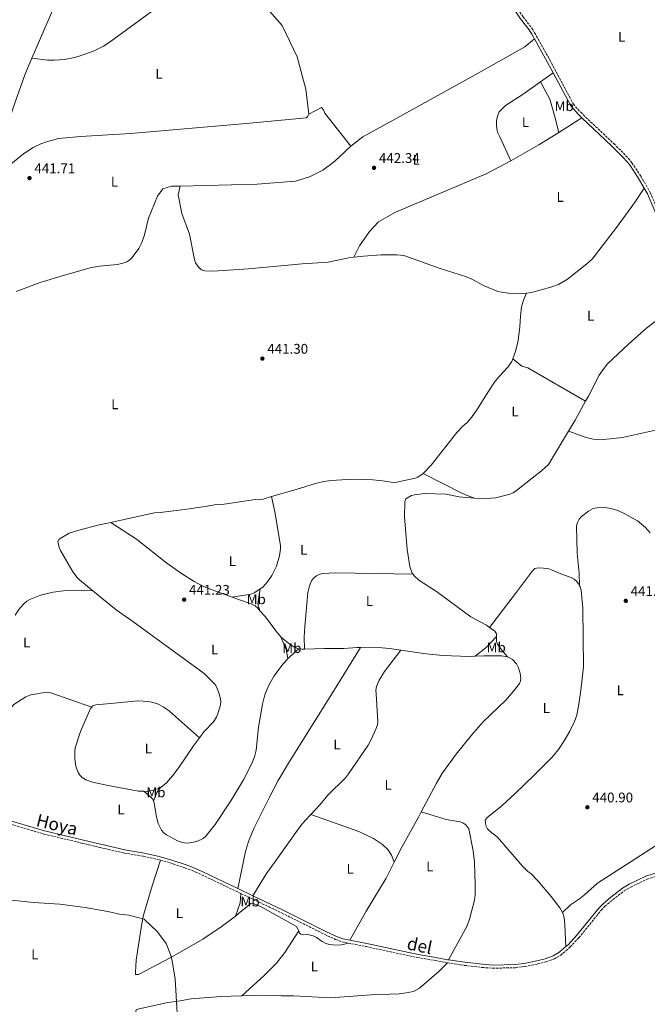
# Model space of a CAD drawing. Units: metres. Extents: x 621860 to 625334, y 4685541 to 4687910.
# Drawn here: x 624341 to 624789, y 4686562 to 4687265 of the extents above; entities that cross this region are included whole.
import ezdxf
from ezdxf.enums import TextEntityAlignment as Align

# ---------------------------------------------------------------- set-up
doc = ezdxf.new("R2010")
doc.units = ezdxf.units.M
doc.header["$MEASUREMENT"] = 0
doc.linetypes.add('DGN Style 3', pattern=[2.435890702152634, 1.739921930109024, -0.6959687720436097])
for name, color, linetype, lineweight in [('Camino', 7, 'DGN Style 3', 0), ('Cota de punto acotado terreno', 7, 'Continuous', 0), ('Curva de nivel intermedia', 30, 'Continuous', 0), ('Etiqueta de uso rústico', 92, 'Continuous', 0), ('Línea de cambio de uso (parcela vista)', 92, 'Continuous', 0), ('Margen derecho', 7, 'Continuous', 0), ('Punto acotado terreno (símbolo)', 7, 'Continuous', 0)]:
    doc.layers.add(name, color=color, linetype=linetype, lineweight=lineweight)
doc.styles.add('Style-Arial', font='arial.ttf')

# ---------------------------------------------------------------- blocks, each defined once
blk = doc.blocks.new('5PATER')
at = {"layer": 'Punto acotado terreno (símbolo)', "linetype": 'Continuous', "lineweight": 0}
h = blk.add_hatch(color=51, dxfattribs=at)
edge = h.paths.add_edge_path()
edge.add_ellipse((0, 0), major_axis=(-0.1095731443231308, -0.1110710700762829), ratio=0.9994222409660317, start_angle=0, end_angle=360)

msp = doc.modelspace()

# ---------------------------------------------------------------- linework, layer by layer
at = {"layer": 'Camino', "color": 7, "linetype": 'DGN Style 3', "lineweight": 0}
for points in [[(624680.1999999993, 4687299.219999999, 442.5800000000017), (624682.0399999989, 4687295.719999999, 442.5599999999976), (624692.5399999997, 4687278.370000001, 442.5899999999966), (624700.420000001, 4687266.88, 442.5899999999966), (624706.5499999998, 4687258.940000001, 442.5899999999966), (624708.6099999985, 4687255.630000001, 442.600000000006), (624718.4299999998, 4687238.149999999, 442.770000000004), (624736.2699999989, 4687204.600000001, 442.550000000003), (624741.5100000004, 4687198.77, 442.550000000003), (624765.1499999973, 4687176.440000002, 442.4499999999971), (624773.8199999998, 4687167.770000001, 442.3699999999953), (624778.050000001, 4687162.780000002, 442.3699999999953), (624784.5100000007, 4687153.100000002, 442.3200000000071), (624791.1700000016, 4687141.560000001, 442.3699999999953), (624801.6299999978, 4687116.989999999, 442.3699999999953), (624815.5500000007, 4687083.91, 442.5000000000001), (624830.4599999993, 4687056.660000001, 442.4499999999971), (624835.6999999986, 4687045.800000001, 442.3899999999995), (624838.2100000009, 4687039.809999999, 442.3200000000071), (624843.6099999989, 4687024.680000001, 442.2899999999937), (624844.0300000013, 4687023.739999999, 442.2500000000001)], [(624326.8199999994, 4686692.590000001, 440.2200000000013), (624327.5500000003, 4686692.470000001, 440.2200000000013), (624358.1900000002, 4686683.359999999, 440.1399999999995), (624389.9799999989, 4686675.710000001, 440.3300000000018), (624415.4800000001, 4686669.79, 440.2299999999959), (624429.3200000003, 4686667.470000001, 440.3999999999942), (624439.0399999989, 4686665.300000002, 440.3699999999953), (624441.4299999983, 4686664.649999999, 440.3300000000018)], [(624441.4299999983, 4686664.649999999, 440.3300000000018), (624448.3199999994, 4686662.800000003, 440.2299999999959), (624458.9600000011, 4686659.170000004, 440.3800000000048), (624464.0700000006, 4686657.270000001, 440.5299999999988), (624470.8799999991, 4686654.239999999, 440.5700000000071), (624498.7899999976, 4686640.920000004, 440.7100000000065)], [(624646.3999999989, 4686591.29, 441.0599999999978), (624658.4100000008, 4686589.54, 440.949999999997), (624671.0700000008, 4686588.080000003, 440.9900000000054), (624678.6200000013, 4686587.539999999, 441.1000000000059), (624694.9899999973, 4686587.859999999, 441.1199999999955), (624701.5299999996, 4686588.690000003, 441.0899999999965), (624710.7099999995, 4686590.580000003, 441.0399999999936), (624716.8500000017, 4686592.160000003, 441.0299999999989), (624722.699999999, 4686594.239999998, 441.0299999999989), (624727.2199999986, 4686596.780000002, 441.0299999999989), (624734.0699999994, 4686602.690000001, 441.0299999999989), (624740.2600000009, 4686609.29, 441.0299999999989), (624756.1599999998, 4686628.899999999, 441.1399999999995), (624758.8399999996, 4686631.720000001, 441.1600000000035), (624764.5100000004, 4686636.500000001, 441.0899999999965), (624772.6399999997, 4686642.739999999, 441.1499999999943), (624777.2699999987, 4686645.460000002, 441.1600000000035), (624788.8500000016, 4686651.130000001, 441.1100000000006), (624798.2800000017, 4686654.109999999, 441.1100000000006), (624807.2600000004, 4686656.190000003, 441.1100000000006), (624817.3700000001, 4686657.370000001, 441.1900000000024), (624852.0699999991, 4686657.04, 441.4499999999971), (624866.1799999997, 4686657.180000001, 441.3200000000069)], [(624498.7899999976, 4686640.920000004, 440.7100000000065), (624527.9899999979, 4686626.989999998, 440.8600000000006), (624558.5699999997, 4686611.730000001, 440.8200000000071), (624566.3900000006, 4686608.080000003, 440.8600000000006), (624571.1999999986, 4686606.300000002, 440.8300000000017), (624575.5799999972, 4686605.440000001, 440.8200000000071)], [(624575.5799999972, 4686605.440000001, 440.8200000000071), (624588.32, 4686602.969999999, 440.8200000000071), (624624.9400000012, 4686595.120000001, 440.7700000000041), (624637.6799999995, 4686593.060000001, 440.8200000000071), (624645.9999999988, 4686591.350000002, 441.070000000007), (624646.3999999989, 4686591.29, 441.0599999999978)]]:
    msp.add_polyline3d(points, dxfattribs=at)
at = {"layer": 'Curva de nivel intermedia', "color": 30, "linetype": 'Continuous', "lineweight": 0, "elevation": 440, "flags": 128}
msp.add_lwpolyline([(624335.1200000008, 4686636.060000001), (624350.85, 4686634.429999999), (624369.7100000003, 4686633.279999998), (624387.7500000005, 4686630.869999998), (624403.8600000016, 4686627.909999999), (624412.3200000017, 4686626.039999999), (624418.7800000014, 4686625.52), (624429.8500000001, 4686622.569999999), (624439.3200000006, 4686613.529999998), (624445.540000001, 4686605.249999999), (624448.5700000019, 4686597.279999998), (624449.4800000016, 4686594.09), (624452.030000002, 4686580.019999998), (624453.7400000019, 4686551.400000001)], dxfattribs=at)
at = {"layer": 'Línea de cambio de uso (parcela vista)', "color": 92, "linetype": 'Continuous', "lineweight": 0, "extrusion": (-0.00189118705065961, -0.0043857878684232, 0.9999885940731087), "elevation": -21296.36582223163, "flags": 128}
msp.add_lwpolyline([(624375.0092100388, 4687248.678805007), (624349.3086697251, 4687189.078231791)], dxfattribs=at)
at = {"layer": 'Línea de cambio de uso (parcela vista)', "color": 92, "linetype": 'Continuous', "lineweight": 0, "extrusion": (-0.01012892533276845, -0.0074248740748712, 0.9999211349484396), "elevation": -40687.16556076633, "flags": 128}
msp.add_lwpolyline([(624694.214904351, 4687054.120429099), (624685.2239474644, 4687047.530247442)], dxfattribs=at)
at = {"layer": 'Línea de cambio de uso (parcela vista)', "color": 92, "linetype": 'Continuous', "lineweight": 0, "extrusion": (-0.02014820379777607, -0.01304789338900345, 0.9997118596684911), "elevation": -73303.0420917429, "flags": 128}
msp.add_lwpolyline([(-3594674.53717425, 3071306.067833514), (-3594674.53717425, 3071325.647807977)], dxfattribs=at)
at = {"layer": 'Línea de cambio de uso (parcela vista)', "color": 92, "linetype": 'Continuous', "lineweight": 0, "extrusion": (-0.1639927602020025, 0.284512374000118, 0.9445417320807723), "elevation": 1231528.974106592, "flags": 128}
msp.add_lwpolyline([(-2881907.084351734, -3540860.919704631), (-2881929.972641316, -3540860.919704631), (-2881946.675540789, -3540861.346025165)], dxfattribs=at)
at = {"layer": 'Línea de cambio de uso (parcela vista)', "color": 92, "linetype": 'Continuous', "lineweight": 0, "extrusion": (-0.06831748252310071, 0.02972744437569059, 0.9972206378894273), "elevation": 97092.49481507653, "flags": 128}
msp.add_lwpolyline([(-4546991.961677093, -1293609.582119296), (-4547001.123167327, -1293608.374147149), (-4547016.486523481, -1293606.897736748)], dxfattribs=at)
at = {"layer": 'Línea de cambio de uso (parcela vista)', "color": 92, "linetype": 'Continuous', "lineweight": 0, "extrusion": (-0.02809118116140467, -0.00862550791126013, 0.9995681498298303), "elevation": -57528.53512386759, "flags": 128}
msp.add_lwpolyline([(-4297091.832890834, 1971889.952589692), (-4297082.081165696, 1971885.188352414), (-4297077.03906296, 1971885.188352414)], dxfattribs=at)
at = {"layer": 'Línea de cambio de uso (parcela vista)', "color": 92, "linetype": 'Continuous', "lineweight": 0, "extrusion": (-0.01650030904184963, -0.02043747606172537, 0.9996549651623554), "elevation": -105650.7007465391, "flags": 128}
msp.add_lwpolyline([(-2458281.557441519, 4037606.706508699), (-2458267.262960288, 4037611.655701194), (-2458264.831800461, 4037612.114893574), (-2458262.326540099, 4037612.068320879), (-2458259.924281933, 4037611.655701193)], dxfattribs=at)
at = {"layer": 'Línea de cambio de uso (parcela vista)', "color": 92, "linetype": 'Continuous', "lineweight": 0, "extrusion": (-0.03813902798978695, -0.03386256947884925, 0.9986985235456617), "elevation": -182086.0768605603, "flags": 128}
msp.add_lwpolyline([(-3090121.227435899, 3574144.270818724), (-3090115.383524538, 3574144.270818725), (-3090102.955957535, 3574143.144376586), (-3090097.477417903, 3574143.094406722)], dxfattribs=at)
at = {"layer": 'Línea de cambio de uso (parcela vista)', "color": 92, "linetype": 'Continuous', "lineweight": 0, "elevation": 441.6199999999953, "flags": 128}
msp.add_lwpolyline([(624676.4600000001, 4686830.9), (624680.2699999996, 4686828.310000001), (624681.3700000001, 4686826.210000001), (624681.3799999999, 4686824.34)], dxfattribs=at)
at = {"layer": 'Línea de cambio de uso (parcela vista)', "color": 92, "linetype": 'Continuous', "lineweight": 0, "extrusion": (0.0882608143750875, 0.0273967889017853, 0.9957205655221335), "elevation": 183964.6259528157, "flags": 128}
msp.add_lwpolyline([(4290995.453522984, -1977339.539036484), (4290985.47964038, -1977340.404695646), (4290979.002043076, -1977339.647243879)], dxfattribs=at)
at = {"layer": 'Línea de cambio de uso (parcela vista)', "color": 92, "linetype": 'Continuous', "lineweight": 0, "extrusion": (-0.1145985063033538, 0.1277853671353894, 0.9851589122061039), "elevation": 527755.0818012699, "flags": 128}
msp.add_lwpolyline([(-3594194.943983069, -3026489.154802106), (-3594204.960158925, -3026488.572203429), (-3594215.578096685, -3026489.446101445)], dxfattribs=at)
at = {"layer": 'Línea de cambio de uso (parcela vista)', "color": 92, "linetype": 'Continuous', "lineweight": 0, "extrusion": (-0.001401639546362199, -0.001253168270374089, 0.9999982324863721), "elevation": -6307.459929143316, "flags": 128}
msp.add_lwpolyline([(624540.3350448258, 4686811.475849142), (624532.4050245829, 4686804.385843575)], dxfattribs=at)
at = {"layer": 'Línea de cambio de uso (parcela vista)', "color": 92, "linetype": 'Continuous', "lineweight": 0, "extrusion": (0.001686653521630632, -0.04329077317138225, 0.9990610913042917), "elevation": -201401.6165487965, "flags": 128}
msp.add_lwpolyline([(806531.6311149377, 4654593.037115324), (806533.9649287034, 4654592.575473359), (806535.5060970914, 4654592.575473359)], dxfattribs=at)
at = {"layer": 'Línea de cambio de uso (parcela vista)', "color": 92, "linetype": 'Continuous', "lineweight": 0, "extrusion": (0.1180564304286836, -0.06364734760963757, 0.9909650318637361), "elevation": -224140.8766031123, "flags": 128}
msp.add_lwpolyline([(4421703.843682822, 1659378.311636922), (4421699.429546348, 1659378.833555686), (4421692.727585447, 1659377.938837805)], dxfattribs=at)
at = {"layer": 'Línea de cambio de uso (parcela vista)', "color": 92, "linetype": 'Continuous', "lineweight": 0, "extrusion": (0.06709102000864901, -0.03744925740604941, 0.9970438045311423), "elevation": -133166.7884983124, "flags": 128}
msp.add_lwpolyline([(4396775.930874494, 1733763.788950469), (4396771.728361093, 1733763.664528138), (4396747.097484799, 1733763.65880183), (4396735.293494741, 1733763.138207274)], dxfattribs=at)
at = {"layer": 'Línea de cambio de uso (parcela vista)', "color": 92, "linetype": 'Continuous', "lineweight": 0, "extrusion": (-0.05295797076883885, 0.0008764631280673308, 0.9985963574660345), "elevation": -28524.42930442482, "flags": 128}
msp.add_lwpolyline([(-4696317.128739172, 546111.382563073), (-4696326.513062593, 546114.5922163157), (-4696333.340237229, 546114.9698225796)], dxfattribs=at)
at = {"layer": 'Línea de cambio de uso (parcela vista)', "color": 92, "linetype": 'Continuous', "lineweight": 0}
for points in [[(624349.5899999999, 4687237.4, 441.6300000000047), (624360.8399999999, 4687236.01, 441.6300000000047), (624365.8499999996, 4687235.99, 441.6300000000047), (624373.0300000003, 4687236.560000001, 441.6100000000006), (624377.9400000004, 4687237.4, 441.4700000000012), (624382.79, 4687238.680000001, 441.3500000000058), (624394.0199999996, 4687242.800000001, 441.4700000000012), (624400.7199999997, 4687246.130000001, 441.570000000007), (624404.7599999999, 4687248.75, 441.6300000000047), (624444.5700000003, 4687277.689999999, 441.9799999999959)], [(624444.5700000003, 4687277.689999999, 441.9799999999959), (624455.75, 4687278.01, 441.9799999999959), (624474.0800000001, 4687279.67, 442.3999999999942), (624489.0499999998, 4687281.199999999, 442.3999999999942), (624499, 4687281.859999999, 442.3999999999942), (624512.6100000005, 4687278.560000001, 442.2599999999948), (624528.3799999999, 4687260.75, 442.1199999999953), (624539.0599999997, 4687238.4, 442.1199999999953), (624545.3099999997, 4687215.27, 442.2599999999948), (624547.3200000003, 4687197.380000001, 442.2599999999948)], [(624708.4100000003, 4687251.359999999, 442.6300000000047), (624701.6299999999, 4687245.449999999, 442.4900000000052), (624666.2400000002, 4687225.449999999, 442.4900000000052), (624612.4400000004, 4687195.689999999, 442.4900000000052), (624585.8499999996, 4687181.359999999, 442.2100000000065), (624577.4199999999, 4687174.550000001, 442.3500000000058)], [(624349.5899999999, 4687237.4, 441.6300000000047), (624344.5199999996, 4687225.65, 441.570000000007), (624336.4000000004, 4687202, 441.0899999999965), (624321.9400000004, 4687157.77, 441.4199999999983)], [(624712.79, 4687220.430000001, 442.5599999999977), (624700.3799999999, 4687211.84, 442.4199999999983), (624687.8899999997, 4687203.75, 442.1399999999995), (624683.2999999998, 4687199.02, 442.5599999999977), (624682.6100000005, 4687197.480000001, 442.5599999999977), (624682.0499999998, 4687195.880000001, 442.5599999999977), (624681.6500000004, 4687194.230000001, 442.5599999999977), (624681.3899999997, 4687192.560000001, 442.5599999999977), (624681.29, 4687190.869999999, 442.5599999999977), (624681.3399999999, 4687189.180000001, 442.5599999999977), (624681.5499999998, 4687187.5, 442.5599999999977), (624681.9100000003, 4687185.84, 442.5599999999977), (624682.4199999999, 4687184.230000001, 442.5599999999977), (624683.0700000003, 4687182.67, 442.5599999999977), (624683.8799999999, 4687181.17, 442.5599999999977), (624691.7400000002, 4687164.189999999, 442.2100000000065)], [(624725.8399999999, 4687184.310000001, 442.070000000007), (624722.9199999999, 4687196.52, 442.4900000000052), (624719.5800000001, 4687208.09, 442.6300000000047), (624712.79, 4687220.430000001, 442.5599999999977)], [(624547.3200000003, 4687197.380000001, 442.2599999999948), (624556.4199999999, 4687202.109999999, 442.5399999999936), (624557.8499999996, 4687200.59, 442.5599999999977), (624558.7800000003, 4687198.279999999, 442.5399999999936), (624577.4199999999, 4687174.550000001, 442.3500000000058)], [(624547.3200000003, 4687197.380000001, 442.2599999999948), (624546.6299999999, 4687195.930000001, 442.2599999999948), (624545.6399999997, 4687194.91, 442.2599999999948), (624502.6799999997, 4687190.779999999, 441.9799999999959), (624420.0499999998, 4687183.720000001, 441.1399999999995), (624384.2999999998, 4687181.57, 441.8399999999965), (624368.6200000001, 4687179.960000001, 441.5599999999977), (624359.9800000006, 4687177.74, 441.5599999999977), (624356.1399999997, 4687176.27, 441.4799999999959), (624350.6100000005, 4687173.550000001, 441.4199999999983), (624343.75, 4687169.02, 441.4799999999959), (624330.8899999997, 4687158.560000001, 441.5599999999977), (624328.1799999997, 4687157.800000001, 441.5599999999977), (624321.9400000004, 4687157.77, 441.4199999999983)], [(624577.4199999999, 4687174.550000001, 442.3500000000058), (624565.8099999997, 4687163.58, 442.1900000000023), (624557.3200000003, 4687157.4, 442.070000000007), (624547.9600000001, 4687152.680000001, 442.070000000007), (624537.9500000002, 4687149.539999999, 442.2100000000065), (624510.4500000002, 4687147.449999999, 442.070000000007), (624455.5499999998, 4687145.930000001, 442.3500000000058)], [(624579.4400000004, 4687095.26, 442.3899999999995), (624583.4800000006, 4687103.49, 441.820000000007), (624590.7300000006, 4687113.680000001, 441.8300000000018), (624597.0700000003, 4687120.66, 442.070000000007), (624608.7300000006, 4687127.230000001, 441.929999999993), (624673.9000000004, 4687154.730000001, 442.070000000007), (624691.7400000002, 4687164.189999999, 442.2100000000065)], [(624455.5499999998, 4687145.930000001, 442.3500000000058), (624449.3099999997, 4687146.050000001, 442.3500000000058), (624443.0999999996, 4687144.230000001, 442.070000000007), (624439.2400000002, 4687138.930000001, 441.7899999999936), (624433.04, 4687123.27, 441.7899999999936), (624430.0499999998, 4687111.189999999, 441.679999999993), (624428.25, 4687105.92, 441.9100000000035), (624425.9900000002, 4687101.51, 441.9100000000035), (624421.3200000003, 4687095.15, 441.8099999999977), (624419.5999999996, 4687093.34, 441.8099999999977), (624417.4900000002, 4687091.939999999, 441.8099999999977), (624415.6600000003, 4687091.189999999, 441.8000000000029), (624410.7999999998, 4687090.08, 441.7700000000041), (624397.9600000001, 4687088.92, 441.8600000000006), (624392.1399999997, 4687088.01, 441.9199999999983), (624372.9500000002, 4687082.58, 441.8099999999977), (624355.4900000002, 4687077.210000001, 441.6900000000023), (624338.54, 4687070.77, 441.7200000000012)], [(624455.5499999998, 4687145.930000001, 442.3500000000058), (624454.0700000003, 4687139.74, 442.3500000000058), (624456.7199999997, 4687126.52, 442.070000000007), (624462.1500000004, 4687111.67, 441.9100000000035), (624465.7300000006, 4687093.74, 441.9100000000035), (624466.4500000002, 4687091.380000001, 441.9100000000035), (624468.7699999996, 4687087.9, 441.9100000000035), (624470.8499999996, 4687086.350000001, 441.9100000000035), (624473.0599999997, 4687085.680000001, 441.9100000000035), (624477.6500000004, 4687085.430000001, 441.7700000000041), (624482.6399999997, 4687085.630000001, 441.7899999999936), (624504.3200000003, 4687087.02, 441.6600000000035), (624542.6500000004, 4687090.449999999, 442.0500000000029), (624561.2800000003, 4687091.74, 442.0500000000029), (624575.9500000002, 4687094.850000001, 442.3899999999995), (624579.4400000004, 4687095.26, 442.3899999999995)], [(624786.8300000001, 4687144.550000001, 442.3500000000058), (624779.8099999997, 4687134.230000001, 441.929999999993), (624767.0099999999, 4687116.439999999, 442.1699999999983), (624749.6299999999, 4687093.980000001, 442.5099999999948), (624746, 4687090.57, 442.4900000000052), (624732.1600000003, 4687079.720000001, 442.4199999999983), (624725.75, 4687075.850000001, 442.4600000000065), (624720.25, 4687073.800000001, 442.3300000000018), (624706.4100000003, 4687069.980000001, 442.2799999999989), (624702.7699999996, 4687069.640000001, 442.3099999999977)], [(624579.4400000004, 4687095.26, 442.3899999999995), (624586.5300000003, 4687096.100000001, 442.3899999999995), (624599.1100000005, 4687096.880000001, 442.3899999999995), (624610.4600000001, 4687097.039999999, 442.3699999999953), (624615.3399999999, 4687096.41, 442.2599999999948), (624641.1699999999, 4687087.189999999, 442.25), (624659.25, 4687081.600000001, 442.25), (624663.7999999998, 4687079.58, 442.2200000000012), (624672.6399999997, 4687074.850000001, 442.1199999999953), (624682.3799999999, 4687070.859999999, 442.1000000000058), (624684.9500000002, 4687070.26, 442.1199999999953), (624689.9400000004, 4687069.680000001, 442.179999999993), (624700.8799999999, 4687069.470000001, 442.3399999999965), (624702.7699999996, 4687069.640000001, 442.3099999999977)], [(624702.7699999996, 4687069.640000001, 442.320000000007), (624700.5599999997, 4687064.699999999, 442.3099999999977), (624699.29, 4687059.850000001, 442.2200000000012), (624698.4800000006, 4687053.220000001, 442.0500000000029), (624698.1500000004, 4687045.630000001, 441.9400000000023), (624696.7699999996, 4687035.720000001, 442.1600000000035), (624695.0199999996, 4687027.91, 442.179999999993), (624693.0599999997, 4687022.67, 442.179999999993)], [(624744.9600000001, 4686992.449999999, 442.4199999999983), (624747, 4686996.109999999, 442.4499999999971), (624754.6900000004, 4687011.07, 442.3099999999977), (624757.5, 4687015.210000001, 442.320000000007), (624760.7300000006, 4687019.039999999, 442.3300000000018), (624775.5300000003, 4687033.17, 442.4499999999971), (624788.6299999999, 4687044.75, 442.5800000000018), (624820.8799999999, 4687069.480000001, 442.4799999999959)], [(624693.0599999997, 4687022.67, 442.179999999993), (624692.3600000005, 4687020.77, 442.179999999993), (624689.5300000003, 4687016.689999999, 442.179999999993), (624683.0899999999, 4687009.939999999, 442.179999999993), (624679.9800000006, 4687006.039999999, 442.1600000000035), (624675.7999999998, 4686999.789999999, 442.0899999999965), (624667.9199999999, 4686986.9, 441.8999999999942), (624663.54, 4686980.82, 441.8099999999977), (624660.4900000002, 4686977.350000001, 441.7700000000041), (624657.2699999996, 4686974.680000001, 441.7700000000041), (624653.0700000003, 4686970.119999999, 441.5899999999965), (624634.8399999999, 4686946.83, 441.5), (624629.2699999996, 4686941.17, 441.4100000000035), (624628.9400000004, 4686940.930000001, 441.4100000000035)], [(624744.9600000001, 4686992.449999999, 442.4199999999983), (624703.6799999997, 4687016.289999999, 442.4199999999983), (624699.4100000003, 4687017.529999999, 442.3500000000058), (624693.0599999997, 4687022.67, 442.179999999993)], [(624861.9500000002, 4686991.130000001, 441.9199999999983), (624838.4400000004, 4686983.109999999, 442), (624828.8600000005, 4686980.26, 442.0599999999977), (624797.1100000005, 4686972.180000001, 442.2299999999959), (624771.3899999997, 4686966.550000001, 442.2899999999936), (624757.9100000003, 4686965.220000001, 442.2599999999948), (624750.3200000003, 4686965.430000001, 442.0200000000041), (624745.4600000001, 4686966.529999999, 441.9900000000052), (624732.7199999997, 4686971.029999999, 442.2200000000012)], [(624665.5999999996, 4686923.24, 441.9600000000065), (624666.0300000003, 4686923.100000001, 441.9600000000065), (624670.9900000002, 4686922.630000001, 441.9600000000065), (624680.9199999999, 4686923.480000001, 441.9600000000065), (624690.9800000006, 4686926.130000001, 441.9900000000052), (624693.29, 4686927.109999999, 441.9600000000065), (624695.7400000002, 4686928.67, 441.9799999999959), (624713.4800000006, 4686942.75, 442.0200000000041), (624718.4600000001, 4686947.33, 441.9600000000065), (624732.7199999997, 4686971.029999999, 442.2200000000012)], [(624628.9400000004, 4686940.930000001, 441.4100000000035), (624625.2300000006, 4686938.180000001, 441.4799999999959), (624623.2199999997, 4686937.470000001, 441.5), (624610.1799999997, 4686934.630000001, 441.3600000000006), (624607.7199999997, 4686934.42, 441.3600000000006), (624600.2300000006, 4686935.609999999, 441.3600000000006), (624593.1399999997, 4686936.32, 441.3600000000006), (624583.1699999999, 4686936.800000001, 440.8399999999965), (624574.9400000004, 4686936.609999999, 440.75), (624563.0599999997, 4686935.810000001, 441.0800000000018), (624558.1100000005, 4686935.130000001, 441), (624552.1600000003, 4686933.720000001, 440.9499999999971), (624538.2999999998, 4686929.51, 441.2200000000012), (624520.75, 4686924.32, 440.5)], [(624628.9400000004, 4686940.930000001, 441.4199999999983), (624656.5700000003, 4686926.84, 441.929999999993), (624661.0999999996, 4686924.82, 441.9600000000065), (624665.5999999996, 4686923.24, 441.9600000000065)], [(624665.5999999996, 4686923.24, 441.9600000000065), (624654.79, 4686924.050000001, 441.8899999999995), (624645.2699999996, 4686926.180000001, 441.820000000007), (624630.2400000002, 4686926.470000001, 441.7700000000041), (624622.7699999996, 4686925.699999999, 441.8300000000018), (624620.75, 4686925.119999999, 441.820000000007), (624616.54, 4686922.76, 441.75), (624615.9400000004, 4686920.33, 441.6900000000023), (624615.7699999996, 4686909.99, 441.6900000000023), (624617.6799999997, 4686886.59, 441.9400000000023), (624619.4400000004, 4686874.51, 441.8099999999977), (624621.2400000002, 4686869.730000001, 441.7700000000041), (624621.8300000001, 4686868.859999999, 441.7599999999948)], [(624520.75, 4686924.32, 440.5), (624514.8700000001, 4686922.58, 440.2599999999948), (624509.1200000001, 4686922.24, 440.070000000007), (624486.8499999996, 4686918.949999999, 439.9900000000052), (624481.5700000003, 4686918.75, 439.9900000000052), (624473.3700000001, 4686917.24, 440.0099999999948), (624458.5199999996, 4686915.039999999, 440.2700000000041), (624441.1600000003, 4686912.949999999, 440.5299999999989), (624437.2999999998, 4686912.789999999, 440.3999999999942), (624434.7400000002, 4686912.24, 440.3899999999995), (624406.0599999997, 4686905.939999999, 440.9900000000052)], [(624512.7400000002, 4686858.369999999, 441.4900000000052), (624514.4600000001, 4686859.74, 441.4900000000052), (624517.8200000003, 4686863.359999999, 441.429999999993), (624520.8899999997, 4686867.99, 441.4400000000023), (624524.25, 4686874.730000001, 441.5), (624526.4500000002, 4686881.930000001, 441.5599999999977), (624527.1799999997, 4686886.939999999, 441.6000000000058), (624527.2199999997, 4686889.439999999, 441.6100000000006), (624523.0899999999, 4686913.550000001, 441.679999999993), (624520.75, 4686924.32, 440.5)], [(624740.75, 4686860.65, 441.8699999999953), (624740.5300000003, 4686869.689999999, 441.8600000000006), (624738.9000000004, 4686883.850000001, 441.6999999999971), (624738.5700000003, 4686903.470000001, 441.7700000000041), (624739.1699999999, 4686905.9, 441.8699999999953), (624740.3200000003, 4686908.16, 442.0099999999948), (624741.9699999997, 4686910.15, 442.0800000000018), (624747.0099999999, 4686913.83, 442.0800000000018), (624750.4699999997, 4686915.77, 442.0800000000018), (624752.9299999997, 4686916.350000001, 442.0500000000029), (624758.5199999996, 4686916.600000001, 442.0099999999948), (624763.2100000001, 4686915.92, 442), (624767.9400000004, 4686914.380000001, 441.9900000000052), (624772.5300000003, 4686912.34, 441.9600000000065), (624782.04, 4686906.980000001, 441.7899999999936), (624787.8399999999, 4686902.199999999, 441.6900000000023), (624791.1500000004, 4686898.49, 441.6999999999971)], [(624406.0599999997, 4686905.939999999, 440.9900000000052), (624397.5899999999, 4686904.08, 441.179999999993), (624383.0700000003, 4686900.34, 441.1900000000023), (624376.2199999997, 4686898.130000001, 441.0899999999965), (624369.1699999999, 4686893.84, 440.9700000000012), (624368.1799999997, 4686892.32, 440.9799999999959), (624369.0700000003, 4686888.08, 440.9799999999959), (624370.0899999999, 4686885.810000001, 440.9799999999959), (624379, 4686870.710000001, 441.0200000000041), (624381.9000000004, 4686866.630000001, 441.0899999999965), (624383.5999999996, 4686864.82, 441.1100000000006), (624393.1200000001, 4686857.060000001, 441.070000000007)], [(624406.0599999997, 4686905.939999999, 441), (624424.4000000004, 4686893.859999999, 441.1600000000035), (624445.9800000006, 4686876.800000001, 441.070000000007), (624457.0899999999, 4686868.99, 441.0599999999977), (624465.5999999996, 4686863.67, 441.0599999999977), (624472.25, 4686860.220000001, 441.070000000007), (624476.54, 4686858.380000001, 441.070000000007), (624492.5899999999, 4686852.57, 441.2100000000065)], [(624621.8300000001, 4686868.859999999, 441.7700000000041), (624566.6500000004, 4686869.939999999, 441.4199999999983), (624557.0599999997, 4686869.42, 441.2200000000012), (624554.6799999997, 4686868.75, 441.2200000000012), (624552.8200000003, 4686867.710000001, 441.2200000000012), (624550.7699999996, 4686866.130000001, 441.2200000000012), (624549.1900000004, 4686864.210000001, 441.2200000000012), (624547.8899999997, 4686860.630000001, 441.2200000000012), (624546.7800000003, 4686855.75, 441.2200000000012), (624544.4400000004, 4686831.5, 441.2799999999989), (624544.1299999999, 4686824.01, 441.2899999999936), (624544.2199999997, 4686815.390000001, 441.2700000000041)], [(624621.8300000001, 4686868.859999999, 441.7599999999948), (624622.6799999997, 4686867.630000001, 441.7599999999948), (624626.0499999998, 4686864.710000001, 441.75), (624638.5700000003, 4686856.560000001, 441.7599999999948), (624663.1699999999, 4686838.369999999, 441.6199999999953), (624674.1699999999, 4686832.460000001, 441.6199999999953), (624676.4600000001, 4686830.9, 441.6199999999953)], [(624676.4600000001, 4686830.9, 441.6199999999953), (624695.5700000003, 4686856.09, 441.6300000000047), (624707.1799999997, 4686871.32, 441.9600000000065), (624708.79, 4686872.99, 441.9600000000065), (624711.2699999996, 4686873.430000001, 441.9600000000065), (624714.8799999999, 4686873.27, 441.9199999999983), (624718.7699999996, 4686872.630000001, 441.9900000000052), (624721.2400000002, 4686871.880000001, 442.1000000000058), (624728.4900000002, 4686868.74, 442.0299999999989), (624734.7400000002, 4686866.550000001, 441.8899999999995), (624736.9199999999, 4686865.34, 441.8899999999995), (624738.7999999998, 4686863.67, 441.8999999999942), (624740.0499999998, 4686862.060000001, 441.8899999999995), (624740.75, 4686860.65, 441.8699999999953)], [(624337.6500000004, 4686839.77, 441.0200000000041), (624340.4299999997, 4686843.689999999, 441.0599999999977), (624343.6600000003, 4686847.51, 440.9799999999959), (624346, 4686849.609999999, 441), (624348.7800000003, 4686851.16, 441.0200000000041), (624355.8099999997, 4686853.930000001, 441.0500000000029), (624364.9100000003, 4686856.08, 441.1100000000006), (624372.2800000003, 4686856.980000001, 441.1399999999995), (624380.2400000002, 4686857.41, 441.1199999999953), (624393.1200000001, 4686857.060000001, 441.0800000000018)], [(624393.1200000001, 4686857.060000001, 441.070000000007), (624409.7300000006, 4686843.550000001, 441.0200000000041), (624421.6399999997, 4686835.15, 440.7799999999989), (624472.6299999999, 4686798.060000001, 441.0500000000029), (624480.4500000002, 4686790.180000001, 440.9799999999959), (624481.6299999999, 4686787.980000001, 440.9700000000012), (624483.5499999998, 4686782.789999999, 440.9400000000023), (624484.2100000001, 4686780.59, 440.9499999999971), (624484.4900000002, 4686778.130000001, 440.9600000000065), (624484.2699999996, 4686775.630000001, 440.9700000000012), (624482.3700000001, 4686769.189999999, 440.9799999999959), (624481.3799999999, 4686766.9, 440.9799999999959), (624479.2599999999, 4686763.5, 440.9799999999959), (624472.3499999996, 4686756.350000001, 441.0200000000041), (624469.25, 4686752.119999999, 440.9700000000012)], [(624492.5899999999, 4686852.57, 441.2100000000065), (624506.0999999996, 4686854.630000001, 441.3800000000047), (624508.3899999997, 4686855.609999999, 441.4199999999983), (624512.4600000001, 4686858.130000001, 441.4900000000052), (624512.7400000002, 4686858.369999999, 441.4900000000052)], [(624740.75, 4686860.65, 441.8699999999953), (624741.2000000002, 4686859.779999999, 441.8600000000006), (624741.7599999999, 4686857.51, 441.8300000000018), (624742.9500000002, 4686844.77, 441.7599999999948), (624743.4500000002, 4686802.83, 441.6199999999953), (624741.6600000003, 4686786.01, 441.3999999999942), (624740.29, 4686776.109999999, 441.3699999999953), (624738.6900000004, 4686768.350000001, 441.3399999999965), (624737.0700000003, 4686763.630000001, 441.320000000007), (624733.7999999998, 4686756.850000001, 441.2899999999936), (624729.75, 4686749.980000001, 441.2400000000052), (624725.5599999997, 4686743.76, 441.1499999999942), (624720.7800000003, 4686738.01, 441.070000000007), (624708.2400000002, 4686725.310000001, 440.9700000000012), (624694.6200000001, 4686712.25, 440.929999999993), (624685.1299999999, 4686703.480000001, 440.929999999993), (624674.6900000004, 4686695.16, 440.9499999999971), (624673.2000000002, 4686693.300000001, 441.0399999999936), (624673.7699999996, 4686689.380000001, 441.0200000000041), (624674.9400000004, 4686686.949999999, 441), (624676.7699999996, 4686685.130000001, 440.9799999999959), (624682.0700000003, 4686681.189999999, 440.8999999999942), (624700.0700000003, 4686660.359999999, 441.0099999999948), (624703.7400000002, 4686656.689999999, 441), (624705.8899999997, 4686655.09, 440.9700000000012), (624711.0999999996, 4686649.699999999, 440.9799999999959), (624720.4800000006, 4686638.82, 441.0099999999948), (624726.5700000003, 4686630.58, 441.0399999999936), (624728.4299999997, 4686627.289999999, 441.0399999999936)], [(624527.4199999999, 4686824.289999999, 441.2799999999989), (624528.2100000001, 4686823.380000001, 441.2799999999989), (624534, 4686818.65, 441.3399999999965), (624537.0499999998, 4686816.84, 441.3300000000018), (624539.3899999997, 4686815.859999999, 441.3000000000029), (624540.3300000001, 4686815.699999999, 441.2899999999936)], [(624681.3799999999, 4686824.34, 441.6199999999953), (624681.4199999999, 4686820.859999999, 441.6199999999953), (624682.0599999997, 4686818.850000001, 441.6199999999953), (624684.9600000001, 4686814.789999999, 441.820000000007), (624689.1500000004, 4686809.949999999, 441.7400000000052)], [(624584.3499999996, 4686816.67, 441.4100000000035), (624565.3700000001, 4686786.039999999, 440.9799999999959), (624533.5499999998, 4686735.119999999, 440.8899999999995), (624525.4299999997, 4686721.480000001, 440.8600000000006), (624519.2599999999, 4686709.619999999, 440.820000000007), (624508.1699999999, 4686687.33, 440.6699999999983), (624504.2100000001, 4686678.109999999, 440.6000000000058), (624502.1100000005, 4686670.92, 440.5899999999965), (624496.6200000001, 4686644.449999999, 440.6999999999971)], [(624544.2199999997, 4686815.390000001, 441.2700000000041), (624558.6799999997, 4686815.949999999, 441.2700000000041), (624572.4400000004, 4686815.83, 441.2700000000041), (624581.9100000003, 4686816.630000001, 441.4100000000035), (624584.3499999996, 4686816.67, 441.4100000000035)], [(624548.7699999996, 4686697.27, 440.9900000000052), (624555.5300000003, 4686704.449999999, 441.0299999999989), (624560.9900000002, 4686711.16, 440.8999999999942), (624573.5300000003, 4686723.430000001, 441.0500000000029), (624575.7599999999, 4686726.24, 441.1000000000058), (624589.8499999996, 4686746.880000001, 441.2400000000052), (624592.1799999997, 4686751.27, 441.2400000000052), (624595.1799999997, 4686758.189999999, 441.2400000000052), (624596.3600000005, 4686761.350000001, 441.2400000000052), (624596.7199999997, 4686763.800000001, 441.2400000000052), (624595.4100000003, 4686783.480000001, 441.3099999999977), (624595.29, 4686785.980000001, 441.3699999999953), (624595.6399999997, 4686788.720000001, 441.4400000000023), (624597.7100000001, 4686793.310000001, 441.4799999999959), (624601.3200000003, 4686799.460000001, 441.320000000007), (624613.1600000003, 4686814.609999999, 441.4100000000035)], [(624584.3499999996, 4686816.67, 441.4100000000035), (624594.4199999999, 4686816.810000001, 441.4199999999983), (624605.0700000003, 4686815.730000001, 441.3699999999953), (624613.1600000003, 4686814.609999999, 441.4100000000035)], [(624613.1600000003, 4686814.609999999, 441.4100000000035), (624631.0899999999, 4686812.15, 441.5), (624643.0499999998, 4686810.869999999, 441.570000000007), (624661.8099999997, 4686810.16, 441.6199999999953), (624666.2100000001, 4686810.350000001, 441.6699999999983)], [(624532.4000000004, 4686808.609999999, 441.2700000000041), (624532.0700000003, 4686808.33, 441.2700000000041), (624528.7699999996, 4686804.609999999, 441.1699999999983), (624522.6299999999, 4686796.25, 441.070000000007), (624518.8200000003, 4686789.75, 441.0500000000029), (624515.9600000001, 4686782.83, 441.0200000000041), (624514.2400000002, 4686776.050000001, 441), (624511.5099999999, 4686759.619999999, 440.9499999999971), (624509.8200000003, 4686743.230000001, 440.9499999999971), (624508.5700000003, 4686738.380000001, 440.9499999999971), (624506.8200000003, 4686733.699999999, 440.9499999999971), (624500.7599999999, 4686722.050000001, 440.929999999993), (624491.6799999997, 4686707.130000001, 440.6900000000023), (624480.5700000003, 4686690.100000001, 440.6100000000006), (624473.8899999997, 4686681.789999999, 440.6100000000006), (624471.9299999997, 4686680.130000001, 440.6100000000006), (624467.3399999999, 4686678.039999999, 440.6100000000006), (624462.3200000003, 4686676.980000001, 440.6100000000006), (624459.7800000003, 4686676.91, 440.6100000000006), (624457.2699999996, 4686677.220000001, 440.6100000000006), (624453.6399999997, 4686678.430000001, 440.6100000000006), (624445.8899999997, 4686682.689999999, 440.6100000000006), (624443.8899999997, 4686684.15, 440.6100000000006), (624442.1900000004, 4686686.02, 440.6100000000006), (624439.8899999997, 4686690.75, 440.6100000000006), (624438.3099999997, 4686696.9, 440.6100000000006), (624436.8600000005, 4686705.699999999, 440.8099999999977), (624436.5199999996, 4686706.699999999, 440.8099999999977)], [(624689.1500000004, 4686809.949999999, 441.7299999999959), (624690.6299999999, 4686809.300000001, 441.6900000000023), (624692.7599999999, 4686807.939999999, 441.6600000000035), (624695.6100000005, 4686804.810000001, 441.6199999999953), (624696.8799999999, 4686802.58, 441.5899999999965), (624698.3399999999, 4686798.310000001, 441.5500000000029), (624698.7300000006, 4686794.380000001, 441.5500000000029), (624698.3499999996, 4686791.92, 441.5), (624697.8099999997, 4686790.779999999, 441.4799999999959), (624694.7999999998, 4686786.720000001, 441.4400000000023), (624688.0999999996, 4686779, 441.2599999999948), (624671.9100000003, 4686763.369999999, 441.4199999999983), (624663.5199999996, 4686754.060000001, 441.3099999999977), (624652.5199999996, 4686740.460000001, 441.1000000000058), (624642.9400000004, 4686727.130000001, 441.070000000007), (624638.4800000006, 4686719.789999999, 441.070000000007), (624627.6799999997, 4686699.15, 441.0099999999948)], [(624666.2100000001, 4686810.350000001, 441.6699999999983), (624672.2599999999, 4686810.630000001, 441.75), (624684.9299999997, 4686810.710000001, 441.820000000007), (624689.1500000004, 4686809.949999999, 441.7299999999959)], [(624392.5, 4686774.060000001, 440.820000000007), (624362.5700000003, 4686784.369999999, 440.6199999999953), (624360.1299999999, 4686784.699999999, 440.6100000000006), (624348.8700000001, 4686782.76, 440.5800000000018), (624345.4600000001, 4686781.220000001, 440.570000000007), (624336.8399999999, 4686775.939999999, 440.5800000000018), (624333.6799999997, 4686772.380000001, 440.570000000007), (624329.7100000001, 4686765.980000001, 440.5399999999936), (624319.6699999999, 4686743.470000001, 440.4499999999971), (624315.8899999997, 4686734.220000001, 440.4100000000035), (624310.6299999999, 4686719.949999999, 440.2599999999948), (624304.0700000003, 4686699.289999999, 440.3300000000018)], [(624392.5, 4686774.060000001, 440.820000000007), (624393.2199999997, 4686774.800000001, 440.8300000000018), (624395.3200000003, 4686775.51, 440.8399999999965), (624408.3799999999, 4686776.869999999, 440.8399999999965), (624425.4000000004, 4686778.49, 440.9700000000012), (624432.7300000006, 4686777.930000001, 441.0500000000029), (624435.1900000004, 4686777.529999999, 441.0599999999977), (624439.2999999998, 4686776.24, 441.0800000000018), (624443.8499999996, 4686774.039999999, 441.0299999999989), (624447.9500000002, 4686771.199999999, 440.9799999999959), (624469.25, 4686752.119999999, 440.9700000000012)], [(624429.5499999998, 4686713.9, 440.7400000000052), (624425.79, 4686714.029999999, 440.6699999999983), (624404.1399999997, 4686717.92, 440.6399999999995), (624392.9699999997, 4686720.350000001, 440.5399999999936), (624388.2999999998, 4686722.109999999, 440.5), (624385.5599999997, 4686723.65, 440.6000000000058), (624384.0599999997, 4686725.109999999, 440.7100000000065), (624382.6399999997, 4686727.279999999, 440.7599999999948), (624381.6600000003, 4686729.560000001, 440.8099999999977), (624380.8200000003, 4686732.74, 440.8399999999965), (624380.2599999999, 4686737.710000001, 440.8399999999965), (624380.2300000006, 4686742.810000001, 440.8699999999953), (624380.6200000001, 4686745, 440.8800000000047), (624384.3600000005, 4686756.460000001, 440.8800000000047), (624391.4400000004, 4686772.99, 440.8099999999977), (624392.5, 4686774.060000001, 440.820000000007)], [(624469.25, 4686752.119999999, 440.9700000000012), (624464.9600000001, 4686746.27, 440.9100000000035), (624454.6299999999, 4686730.800000001, 440.9700000000012), (624450.1100000005, 4686724.850000001, 440.9400000000023), (624445.8700000001, 4686719.92, 440.8999999999942), (624441.9100000003, 4686716.880000001, 440.8600000000006), (624441.4699999997, 4686716.66, 440.8500000000058)], [(624441.4699999997, 4686716.66, 440.8500000000058), (624439.3399999999, 4686715.57, 440.8399999999965), (624436.9100000003, 4686714.680000001, 440.8300000000018), (624432, 4686713.83, 440.7899999999936), (624429.5499999998, 4686713.9, 440.7400000000052)], [(624436.5199999996, 4686706.699999999, 440.8099999999977), (624436.04, 4686708.130000001, 440.820000000007), (624435.1600000003, 4686709.27, 440.8099999999977), (624429.5499999998, 4686713.9, 440.7400000000052)], [(624507.4900000002, 4686639.25, 440.6900000000023), (624517.0700000003, 4686655.25, 440.7599999999948), (624522.9299999997, 4686662.92, 440.8500000000058), (624541.79, 4686689.380000001, 440.9600000000065), (624545.2400000002, 4686693.51, 440.9799999999959), (624548.7699999996, 4686697.27, 440.9900000000052)], [(624548.7699999996, 4686697.27, 441), (624583.0300000003, 4686685.16, 441.1499999999942), (624593.5099999999, 4686680.09, 441.2100000000065), (624600.1100000005, 4686675.869999999, 441.2100000000065), (624603.8200000003, 4686672.4, 441.1699999999983), (624606.5199999996, 4686668.26, 441.0800000000018), (624608.4400000004, 4686663.350000001, 440.9700000000012)], [(624647.2100000001, 4686593.449999999, 441.0599999999977), (624660.5, 4686617.83, 440.8899999999995), (624662.1200000001, 4686622.550000001, 440.9199999999983), (624665.75, 4686636.01, 440.929999999993), (624666.2199999997, 4686639.880000001, 440.9199999999983), (624666.2000000002, 4686647.380000001, 440.929999999993), (624665.6100000005, 4686663.289999999, 440.8999999999942), (624664.7100000001, 4686671.27, 440.8899999999995), (624661.5700000003, 4686687.029999999, 441.0099999999948), (624659.54, 4686689.880000001, 441.0299999999989), (624657.4100000003, 4686691.279999999, 441.0299999999989), (624655.3700000001, 4686692.039999999, 441.0299999999989), (624645.5199999996, 4686693.84, 441.0599999999977), (624627.6799999997, 4686699.15, 441.0099999999948)], [(624795.2599999999, 4686675.449999999, 441.0500000000029), (624794.9000000004, 4686674.949999999, 441.0500000000029), (624753.54, 4686648.310000001, 440.9400000000023), (624744.3399999999, 4686639.810000001, 440.9700000000012), (624740.6399999997, 4686636.980000001, 441.0099999999948), (624734.3200000003, 4686632.880000001, 441.1300000000047), (624728.4299999997, 4686627.289999999, 441.0399999999936)], [(624441.4299999997, 4686664.65, 440.3300000000018), (624435.4900000002, 4686646.4, 440.2799999999989), (624429.3600000005, 4686625.380000001, 440.1600000000035), (624427.9500000002, 4686618.029999999, 440.1100000000006), (624424.1500000004, 4686593.380000001, 440.0800000000018), (624423.5599999997, 4686584.66, 440.2700000000041), (624423.6699999999, 4686582.99, 440.2299999999959), (624425.7100000001, 4686583.109999999, 440.1999999999971), (624448.8200000003, 4686595.26, 440.4199999999983), (624471.7699999996, 4686608.199999999, 440.5299999999989), (624484.7599999999, 4686616.970000001, 440.5599999999977), (624494.9400000004, 4686624.77, 440.5099999999948)], [(624608.4400000004, 4686663.350000001, 440.9600000000065), (624602.6600000003, 4686651.800000001, 440.929999999993), (624588.2599999999, 4686628.369999999, 440.7899999999936), (624576.7599999999, 4686607.51, 440.8300000000018)], [(624494.9400000004, 4686624.77, 440.5099999999948), (624496.8700000001, 4686626.25, 440.5099999999948), (624505.9600000001, 4686633.630000001, 440.7299999999959), (624507.1200000001, 4686633.939999999, 440.7599999999948), (624513.79, 4686631.109999999, 440.75), (624538.5599999997, 4686617.300000001, 441.0500000000029), (624539.8600000005, 4686615.109999999, 441), (624540.1900000004, 4686614.140000001, 440.9799999999959)], [(624728.4299999997, 4686627.289999999, 441.0399999999936), (624729.0700000003, 4686626.16, 441.0399999999936), (624729.7599999999, 4686623.77, 441.0399999999936), (624730.2800000003, 4686618.449999999, 441.0099999999948), (624731, 4686603, 441.0299999999989)], [(624540.1900000004, 4686614.140000001, 440.9799999999959), (624530.2599999999, 4686598.730000001, 440.8300000000018), (624524.3799999999, 4686591.15, 440.7400000000052), (624515.6100000005, 4686582.230000001, 440.6499999999942), (624499.5899999999, 4686567.720000001, 440.4900000000052)], [(624540.1900000004, 4686614.140000001, 440.9799999999959), (624540.7400000002, 4686612.539999999, 440.9499999999971), (624541.7599999999, 4686611.789999999, 440.9199999999983), (624546.6699999999, 4686611.539999999, 440.8500000000058), (624550.6100000005, 4686610.630000001, 440.8500000000058), (624552.8499999996, 4686609.539999999, 440.8600000000006), (624556.9199999999, 4686606.57, 440.8800000000047), (624559.1200000001, 4686605.369999999, 440.8800000000047), (624561.9500000002, 4686604.550000001, 440.8300000000018), (624564.6200000001, 4686604.16, 440.75), (624569.3600000005, 4686604.07, 440.7100000000065), (624571.8099999997, 4686604.439999999, 440.6399999999995), (624575.5800000001, 4686605.439999999, 440.8300000000018)], [(624646.4000000004, 4686591.289999999, 441.070000000007), (624640.5499999998, 4686585.5, 441.070000000007), (624626.4900000002, 4686573.33, 440.9900000000052), (624624.3899999997, 4686571.99, 440.9499999999971), (624622.0700000003, 4686570.99, 440.929999999993), (624616.9400000004, 4686569.84, 440.9100000000035), (624611.9699999997, 4686569.33, 440.8899999999995), (624591.8200000003, 4686568.460000001, 440.7899999999936), (624562.9100000003, 4686566.32, 440.5200000000041), (624536.5599999997, 4686567.869999999, 440.5899999999965), (624527.7300000006, 4686567.720000001, 440.4499999999971), (624517.7400000002, 4686568.199999999, 440.4499999999971), (624499.5899999999, 4686567.720000001, 440.4799999999959)], [(624499.5899999999, 4686567.720000001, 440.4799999999959), (624484.5999999996, 4686567.33, 440.5200000000041), (624463.3200000003, 4686565.66, 440.3099999999977), (624454.1900000004, 4686563.869999999, 440.4499999999971), (624446.7300000006, 4686563.09, 440.4600000000065), (624426.1500000004, 4686558.49, 440.1100000000006), (624424.2000000002, 4686557.810000001, 440.2400000000052), (624423.5899999999, 4686555.51, 440.2400000000052), (624422.7999999998, 4686533.02, 439.8899999999995), (624422.8600000005, 4686492.59, 439.570000000007), (624422.0300000003, 4686485.100000001, 440.1000000000058)]]:
    msp.add_polyline3d(points, dxfattribs=at)
at = {"layer": 'Margen derecho', "color": 7, "linetype": 'Continuous', "lineweight": 0, "extrusion": (-0.4469947008992516, -0.2430590551799494, 0.8608821249526667), "elevation": -1418139.183574762, "flags": 128}
msp.add_lwpolyline([(-3819415.276478978, 2400319.62602417), (-3819398.881675236, 2400319.901178997), (-3819387.506378647, 2400319.763601583)], dxfattribs=at)
at = {"layer": 'Margen derecho', "color": 7, "linetype": 'Continuous', "lineweight": 0, "extrusion": (-0.003743160641040188, 0.001790656424939437, 0.9999913911119352), "elevation": 6495.26503350174, "flags": 128}
msp.add_lwpolyline([(624493.8945571275, 4686640.33295792), (624504.7646681295, 4686635.132949583)], dxfattribs=at)
at = {"layer": 'Margen derecho', "color": 7, "linetype": 'Continuous', "lineweight": 0}
for points in [[(624578.0499999993, 4687421.36, 442.529999999999), (624585.1499999983, 4687412.970000001, 442.5399999999936), (624635.9800000007, 4687361.25, 442.5599999999976), (624651.4699999985, 4687343.000000002, 442.600000000006), (624663.4499999988, 4687327.410000001, 442.770000000004), (624667.1599999992, 4687322.050000002, 442.729999999996), (624669.3099999973, 4687318.239999998, 442.679999999993), (624676.8799999978, 4687300.710000002, 442.600000000006), (624680.0699999996, 4687294.63, 442.5599999999976), (624685.2899999989, 4687285.610000002, 442.5899999999966), (624690.6700000011, 4687277.13, 442.5899999999966), (624698.6000000016, 4687265.56, 442.5899999999966), (624704.6999999991, 4687257.66, 442.5899999999966), (624706.6700000005, 4687254.480000001, 442.600000000006), (624708.4099999995, 4687251.359999999, 442.6300000000046)], [(624721.7800000004, 4687227.020000001, 442.699999999997), (624734.4099999992, 4687203.300000001, 442.550000000003), (624739.8899999998, 4687197.200000001, 442.550000000003), (624742.269999998, 4687194.95, 442.529999999999)], [(624742.269999998, 4687194.95, 442.529999999999), (624763.5699999994, 4687174.82, 442.4499999999971), (624772.1700000003, 4687166.239999999, 442.3699999999953), (624776.2499999995, 4687161.430000002, 442.3699999999953), (624782.6000000018, 4687151.910000001, 442.3200000000071), (624786.8299999987, 4687144.550000001, 442.3500000000058)], [(624786.8299999987, 4687144.550000001, 442.3500000000058), (624789.1499999987, 4687140.550000003, 442.3699999999953), (624799.1999999981, 4687116.949999999, 442.3699999999953), (624813.53, 4687082.920000004, 442.5000000000001), (624820.8799999994, 4687069.480000001, 442.4700000000012)], [(624304.0699999997, 4686699.289999999, 440.3300000000018), (624308.9800000006, 4686698.010000004, 440.3099999999978), (624328.0699999989, 4686694.66, 440.2200000000013), (624358.7699999991, 4686685.539999999, 440.1399999999995), (624390.4999999999, 4686677.899999999, 440.3300000000018), (624415.9200000004, 4686672, 440.2299999999959), (624429.7600000007, 4686669.680000001, 440.3999999999942), (624439.5700000009, 4686667.480000001, 440.3699999999953), (624448.9699999976, 4686664.960000002, 440.2299999999959), (624459.7199999989, 4686661.289999999, 440.3800000000048), (624464.9200000024, 4686659.36, 440.5299999999988), (624471.8200000002, 4686656.289999999, 440.5700000000071), (624496.6200000016, 4686644.449999999, 440.6900000000023)], [(624731.0000000005, 4686603, 441.0299999999989), (624732.5100000014, 4686604.31, 441.0299999999989), (624738.5699999988, 4686610.77, 441.0299999999989), (624754.4699999976, 4686630.38, 441.1399999999995), (624757.2899999984, 4686633.36, 441.1600000000035), (624763.1, 4686638.250000001, 441.0899999999965), (624771.3799999991, 4686644.61, 441.1499999999943), (624776.2100000015, 4686647.440000002, 441.1600000000035), (624788.0100000009, 4686653.230000001, 441.1100000000006), (624797.6900000017, 4686656.289999999, 441.1100000000006)], [(624507.4899999968, 4686639.25, 440.7400000000052), (624528.9800000003, 4686629.010000004, 440.8600000000006), (624559.5399999976, 4686613.760000003, 440.8200000000071), (624567.26, 4686610.149999999, 440.8600000000006), (624571.8099999987, 4686608.480000001, 440.8300000000017), (624576.760000002, 4686607.510000003, 440.8200000000071)], [(624576.760000002, 4686607.510000003, 440.8200000000071), (624588.7800000004, 4686605.170000004, 440.8200000000071), (624625.3500000002, 4686597.330000003, 440.7700000000041), (624638.0899999985, 4686595.270000001, 440.8200000000071), (624646.3899999999, 4686593.57, 441.070000000007), (624647.2100000002, 4686593.449999999, 441.0599999999978)], [(624647.2100000002, 4686593.449999999, 441.0599999999978), (624658.699999999, 4686591.770000001, 440.949999999997), (624671.2899999976, 4686590.32, 440.9900000000054), (624678.6799999994, 4686589.79, 441.1000000000059), (624694.8199999996, 4686590.11, 441.1199999999955), (624701.170000002, 4686590.91, 441.0899999999965), (624710.2000000001, 4686592.77, 441.0399999999936), (624716.1900000002, 4686594.320000002, 441.0299999999989), (624721.7600000004, 4686596.29, 441.0299999999989), (624725.9200000021, 4686598.630000001, 441.0299999999989), (624731.0000000005, 4686603, 441.0299999999989)]]:
    msp.add_polyline3d(points, dxfattribs=at)

# ---------------------------------------------------------------- block references
at = {"layer": 'Punto acotado terreno (símbolo)', "color": 7, "linetype": 'Continuous', "lineweight": 0, "xscale": 10, "yscale": 10, "zscale": 10}
for p in [(624593.9499999981, 4687159.110000002, 442.3399999999965), (624347.9699999987, 4687151.800000002, 441.7100000000065), (624514.2399999971, 4687022.870000003, 441.3000000000029), (624458.3399999996, 4686850.719999999, 441.2299999999964), (624773.6999999991, 4686849.86, 441.3600000000006), (624746.26, 4686702.45, 440.8999999999946)]:
    msp.add_blockref('5PATER', p, dxfattribs=at)

# ---------------------------------------------------------------- texts
at = {"color": 7, "linetype": 'Continuous', "lineweight": 0, "style": 'Style-Arial'}
for s, rotation, p in [('Hoya', 346.4619299999999, (624366.5668746696, 4686685.728571444, 440.1699999999983)), ('del', 347.89989, (624625.5803145975, 4686599.32369554, 440.7700000000041))]:
    msp.add_text(s, height=9, rotation=rotation, dxfattribs=at).set_placement(p, align=Align.CENTER)
at = {"layer": 'Cota de punto acotado terreno', "color": 7, "linetype": 'Continuous', "lineweight": 0, "style": 'Style-Arial'}
for s, p in [('442.34', (624597.449999999, 4687162.609999998, 442.3399999999965)), ('441.71', (624351.4699999995, 4687155.300000002, 441.7100000000065)), ('441.30', (624517.7399999979, 4687026.370000003, 441.3000000000029)), ('441.23', (624461.8400000005, 4686854.219999998, 441.2299999999959)), ('441.36', (624777.2000000001, 4686853.36, 441.3600000000006)), ('440.90', (624749.7600000009, 4686705.95, 440.8999999999942))]:
    msp.add_text(s, height=7.000000000000002, dxfattribs=at).set_placement(p)
at = {"layer": 'Etiqueta de uso rústico', "color": 92, "linetype": 'Continuous', "lineweight": 0, "style": 'Style-Arial'}
for s, p in [('L', (624770.7414203812, 4687252.630009997, 441.8399999999965)), ('L', (624440.4214203794, 4687226.260010001, 441.5500000000029)), ('Mb', (624729.7302462426, 4687203.180009998, 442.5599999999977)), ('L', (624702.121420379, 4687191.800009998, 442.2200000000012)), ('L', (624624.0914203788, 4687164.78001, 442.2799999999989)), ('L', (624408.671420381, 4687149.250009998, 441.8099999999977)), ('L', (624726.8414203778, 4687138.32001, 442.3399999999965)), ('L', (624748.671420381, 4687053.510010001, 442.4400000000023)), ('L', (624408.8914203801, 4686990.250009998, 441.0399999999936)), ('L', (624694.5914203787, 4686985.16001, 442.070000000007)), ('L', (624543.6714203815, 4686886.25001, 441.3699999999953)), ('L', (624492.7814203809, 4686878.200009999, 440.8999999999942)), ('Mb', (624509.8602462421, 4686851.000009999, 441.3600000000006)), ('L', (624590.7314203787, 4686849.740009999, 441.5)), ('L', (624345.9014203805, 4686820.130009999, 440.8699999999953)), ('Mb', (624535.300246243, 4686816.100010002, 441.2700000000041)), ('Mb', (624681.1802462422, 4686816.580010002, 441.75)), ('L', (624480.1014203808, 4686815.180009997, 441.1000000000058)), ('L', (624769.7414203798, 4686786.010010001, 441.4100000000035)), ('L', (624716.9614203805, 4686773.35001, 441.3699999999953)), ('L', (624567.5914203778, 4686747.300009999, 441.0800000000018)), ('L', (624432.8714203791, 4686744.390009999, 440.8699999999953)), ('L', (624604.0514203805, 4686718.470009998, 441.0899999999965)), ('Mb', (624438.2402462404, 4686713.080010002, 440.8399999999965)), ('L', (624413.3214203779, 4686700.890009998, 440.5)), ('L', (624576.9214203799, 4686658.490009997, 440.9600000000065)), ('L', (624633.8114203819, 4686660.090009999, 440.9499999999971)), ('Mb', (624505.4202462455, 4686635.120010001, 440.7299999999959)), ('L', (624454.931420378, 4686626.870010001, 440.25)), ('L', (624351.7914203779, 4686597.41001, 439.929999999993)), ('L', (624551.3414203782, 4686588.710009999, 440.75))]:
    msp.add_text(s, height=7.000000000000002, dxfattribs=at).set_placement(p, align=Align.MIDDLE_CENTER)

doc.saveas('drawing.dxf')
